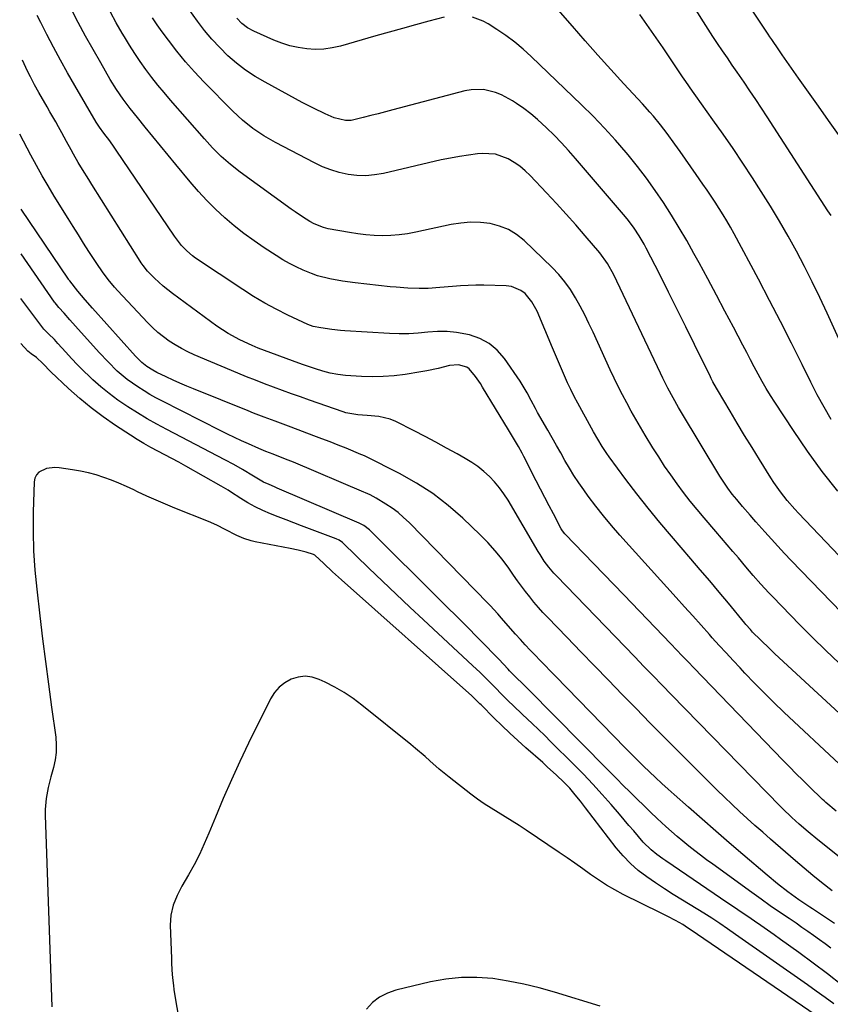
# Model space of a CAD drawing. Units: inches. Extents: x 1820353 to 1825569, y 442195 to 447517.
# Drawn here: x 1820363 to 1820663, y 445379 to 445743 of the extents above; entities that cross this region are included whole.
import ezdxf

# ---------------------------------------------------------------- set-up
doc = ezdxf.new("R2010")
doc.units = ezdxf.units.IN
doc.header["$MEASUREMENT"] = 0
doc.layers.add('7', color=7, linetype='Continuous')
doc.layers.add('8', color=7, linetype='Continuous')

msp = doc.modelspace()

# ---------------------------------------------------------------- linework, layer by layer
at = {"layer": '7', "color": 18}
for points in [[(1820663.39, 445670.4, 2034), (1820662.24, 445672.22, 2034), (1820639.77, 445706.92, 2034), (1820637.67, 445710.14, 2034), (1820635.55, 445713.34, 2034), (1820633.4, 445716.52, 2034), (1820631.23, 445719.69, 2034), (1820628.7, 445723.37, 2034), (1820626.88, 445726.02, 2034), (1820625.07, 445728.68, 2034), (1820623.26, 445731.33, 2034), (1820621.46, 445734, 2034), (1820619.69, 445736.68, 2034), (1820617.94, 445739.38, 2034), (1820616.22, 445742.1, 2034), (1820596.45, 445773.59, 2034)], [(1820666.39, 445544.65, 2026), (1820661.47, 445549.78, 2026), (1820651.34, 445560.38, 2026), (1820649.93, 445561.9, 2026), (1820647.2, 445565.03, 2026), (1820644.63, 445568.29, 2026), (1820642.25, 445571.69, 2026), (1820641.12, 445573.43, 2026), (1820636.92, 445580.19, 2026), (1820634.17, 445584.65, 2026), (1820631.43, 445589.13, 2026), (1820628.71, 445593.62, 2026), (1820626.02, 445598.12, 2026), (1820621.35, 445605.97, 2026), (1820621.01, 445606.56, 2026), (1820619.68, 445608.95, 2026), (1820619.06, 445610.17, 2026), (1820618.76, 445610.78, 2026), (1820612.93, 445622.74, 2026), (1820609.75, 445629.22, 2026), (1820606.55, 445635.69, 2026), (1820603.31, 445642.14, 2026), (1820600.04, 445648.58, 2026), (1820595.06, 445658.32, 2026), (1820594.24, 445659.86, 2026), (1820592.48, 445662.88, 2026), (1820590.56, 445665.79, 2026), (1820588.46, 445668.58, 2026), (1820587.36, 445669.93, 2026), (1820568.97, 445691.51, 2026), (1820566.38, 445694.44, 2026), (1820563.74, 445697.31, 2026), (1820561.01, 445700.1, 2026), (1820558.21, 445702.82, 2026), (1820554.85, 445705.89, 2026), (1820552.36, 445707.98, 2026), (1820549.77, 445709.95, 2026), (1820547.11, 445711.84, 2026), (1820545.59, 445712.87, 2026), (1820541.53, 445715.11, 2026), (1820539.37, 445715.94, 2026), (1820534.87, 445716.99, 2026), (1820530.32, 445716.95, 2026), (1820528.05, 445716.53, 2026), (1820501.45, 445709.52, 2026), (1820498.7, 445708.8, 2026), (1820495.96, 445708.08, 2026), (1820493.21, 445707.37, 2026), (1820490.46, 445706.66, 2026), (1820486.02, 445705.59, 2026), (1820483.88, 445705.51, 2026), (1820479.66, 445706.51, 2026), (1820476.37, 445708.01, 2026), (1820472.12, 445710.08, 2026), (1820467.93, 445712.26, 2026), (1820454.17, 445719.71, 2026), (1820450.52, 445721.86, 2026), (1820447, 445724.19, 2026), (1820443.65, 445726.78, 2026), (1820440.43, 445729.53, 2026), (1820437.4, 445732.51, 2026), (1820434.51, 445735.6, 2026), (1820431.81, 445738.86, 2026), (1820429.24, 445742.24, 2026), (1820421.23, 445753.48, 2026)], [(1820666.46, 445467.61, 2018), (1820645.97, 445486.82, 2018), (1820642.28, 445490.34, 2018), (1820638.63, 445493.91, 2018), (1820635.06, 445497.55, 2018), (1820631.52, 445501.23, 2018), (1820629.73, 445503.13, 2018), (1820627.14, 445505.9, 2018), (1820624.56, 445508.69, 2018), (1820622.01, 445511.5, 2018), (1820619.47, 445514.33, 2018), (1820618.41, 445515.52, 2018), (1820615.36, 445518.94, 2018), (1820612.29, 445522.37, 2018), (1820609.22, 445525.79, 2018), (1820606.15, 445529.2, 2018), (1820585.32, 445552.3, 2018), (1820582.26, 445555.79, 2018), (1820579.29, 445559.35, 2018), (1820576.43, 445563, 2018), (1820573.64, 445566.71, 2018), (1820571.96, 445569.02, 2018), (1820570.12, 445571.65, 2018), (1820568.34, 445574.32, 2018), (1820566.66, 445577.06, 2018), (1820565.03, 445579.83, 2018), (1820563.45, 445582.63, 2018), (1820561.87, 445585.43, 2018), (1820560.27, 445588.22, 2018), (1820558.68, 445591.02, 2018), (1820554.88, 445597.64, 2018), (1820554.07, 445599.07, 2018), (1820552.51, 445601.98, 2018), (1820550.99, 445604.91, 2018), (1820548.42, 445609.13, 2018), (1820542.66, 445617.56, 2018), (1820540.01, 445620.61, 2018), (1820537.02, 445623.17, 2018), (1820533.53, 445624.98, 2018), (1820529.7, 445626.3, 2018), (1820524.98, 445627.15, 2018), (1820521.46, 445627.5, 2018), (1820517.92, 445627.49, 2018), (1820514.38, 445627.24, 2018), (1820510.82, 445626.91, 2018), (1820507.25, 445626.7, 2018), (1820503.68, 445626.7, 2018), (1820500.11, 445626.82, 2018), (1820483.64, 445627.82, 2018), (1820482.04, 445627.94, 2018), (1820478.85, 445628.27, 2018), (1820474.8, 445628.85, 2018), (1820471.98, 445629.44, 2018), (1820469.97, 445630.18, 2018), (1820462.57, 445633.63, 2018), (1820458.27, 445635.76, 2018), (1820454.05, 445638.02, 2018), (1820449.94, 445640.47, 2018), (1820445.9, 445643.05, 2018), (1820428.52, 445654.71, 2018), (1820427.37, 445655.54, 2018), (1820425.22, 445657.36, 2018), (1820423.27, 445659.4, 2018), (1820420.68, 445662.75, 2018), (1820399.19, 445694.56, 2018), (1820398.39, 445695.73, 2018), (1820396.74, 445698.03, 2018), (1820394.6, 445700.85, 2018), (1820392.92, 445703.14, 2018), (1820391.78, 445704.93, 2018), (1820383.83, 445718.5, 2018), (1820381.15, 445723.17, 2018), (1820378.53, 445727.87, 2018), (1820375.98, 445732.62, 2018), (1820373.49, 445737.4, 2018), (1820371.27, 445741.76, 2018), (1820369.96, 445744.39, 2018)], [(1820666.38, 445504.96, 2022), (1820661.43, 445509.65, 2022), (1820656.56, 445514.43, 2022), (1820651.74, 445519.26, 2022), (1820641.79, 445529.44, 2022), (1820640.32, 445530.97, 2022), (1820637.44, 445534.1, 2022), (1820634.64, 445537.3, 2022), (1820631.88, 445540.54, 2022), (1820629.11, 445543.81, 2022), (1820627.04, 445546.26, 2022), (1820624.97, 445548.7, 2022), (1820622.88, 445551.14, 2022), (1820620.79, 445553.57, 2022), (1820616.41, 445558.65, 2022), (1820613.83, 445561.72, 2022), (1820611.3, 445564.83, 2022), (1820608.84, 445568, 2022), (1820606.44, 445571.22, 2022), (1820604.11, 445574.49, 2022), (1820601.85, 445577.8, 2022), (1820599.67, 445581.17, 2022), (1820597.54, 445584.58, 2022), (1820594.71, 445589.26, 2022), (1820592.95, 445592.21, 2022), (1820591.23, 445595.17, 2022), (1820589.55, 445598.15, 2022), (1820587.89, 445601.15, 2022), (1820586.29, 445604.18, 2022), (1820584.73, 445607.23, 2022), (1820583.23, 445610.31, 2022), (1820581.78, 445613.41, 2022), (1820575.43, 445627.26, 2022), (1820573.9, 445630.5, 2022), (1820572.32, 445633.7, 2022), (1820570.66, 445636.86, 2022), (1820568.94, 445640, 2022), (1820567.06, 445643.02, 2022), (1820565.02, 445645.92, 2022), (1820562.73, 445648.62, 2022), (1820560.27, 445651.19, 2022), (1820549.88, 445661.16, 2022), (1820547.08, 445663.39, 2022), (1820544.09, 445665.24, 2022), (1820540.82, 445666.52, 2022), (1820537.36, 445667.42, 2022), (1820533.75, 445667.81, 2022), (1820530.15, 445667.92, 2022), (1820526.55, 445667.63, 2022), (1820522.97, 445667.06, 2022), (1820509.86, 445664.22, 2022), (1820506.83, 445663.66, 2022), (1820503.78, 445663.24, 2022), (1820500.71, 445663.02, 2022), (1820497.63, 445662.94, 2022), (1820494.55, 445663.04, 2022), (1820491.47, 445663.24, 2022), (1820488.41, 445663.61, 2022), (1820485.36, 445664.09, 2022), (1820477.55, 445665.53, 2022), (1820475.75, 445665.96, 2022), (1820472.31, 445667.34, 2022), (1820470.7, 445668.26, 2022), (1820468.03, 445669.96, 2022), (1820465.25, 445671.84, 2022), (1820463.88, 445672.81, 2022), (1820444.92, 445686.48, 2022), (1820441.35, 445689.25, 2022), (1820437.98, 445692.27, 2022), (1820434.79, 445695.47, 2022), (1820431.74, 445698.81, 2022), (1820419.19, 445713.13, 2022), (1820416.84, 445715.88, 2022), (1820414.54, 445718.66, 2022), (1820412.3, 445721.51, 2022), (1820410.12, 445724.39, 2022), (1820408.01, 445727.33, 2022), (1820405.98, 445730.32, 2022), (1820404.04, 445733.37, 2022), (1820402.16, 445736.46, 2022), (1820401.35, 445737.85, 2022), (1820399.15, 445741.69, 2022), (1820397, 445745.56, 2022)], [(1820679.68, 445595.28, 2032), (1820661.91, 445634.29, 2032), (1820659.2, 445640.09, 2032), (1820656.42, 445645.85, 2032), (1820653.53, 445651.57, 2032), (1820650.57, 445657.24, 2032), (1820647.49, 445662.85, 2032), (1820644.32, 445668.4, 2032), (1820641, 445673.88, 2032), (1820637.6, 445679.29, 2032), (1820634.32, 445684.37, 2032), (1820630.76, 445689.8, 2032), (1820627.14, 445695.2, 2032), (1820623.45, 445700.54, 2032), (1820619.71, 445705.85, 2032), (1820613.4, 445714.67, 2032), (1820612.16, 445716.42, 2032), (1820609.71, 445719.94, 2032), (1820608.51, 445721.72, 2032), (1820601.29, 445732.39, 2032), (1820597.03, 445738.58, 2032), (1820592.69, 445744.71, 2032)], [(1820666.11, 445700.44, 2036), (1820662.39, 445705.62, 2036), (1820658.68, 445710.81, 2036), (1820655, 445716.01, 2036), (1820651.33, 445721.23, 2036), (1820645.34, 445729.78, 2036), (1820644.03, 445731.68, 2036), (1820641.44, 445735.52, 2036), (1820640.8, 445736.48, 2036), (1820640.15, 445737.44, 2036), (1820634.18, 445746.36, 2036)], [(1820678.32, 445512.14, 2024), (1820648.67, 445542.92, 2024), (1820646.2, 445545.52, 2024), (1820643.75, 445548.13, 2024), (1820641.33, 445550.78, 2024), (1820638.93, 445553.45, 2024), (1820635.59, 445557.23, 2024), (1820634.88, 445558.03, 2024), (1820633.48, 445559.63, 2024), (1820630.7, 445562.85, 2024), (1820628.51, 445565.39, 2024), (1820626.81, 445567.46, 2024), (1820625.2, 445569.59, 2024), (1820623.68, 445571.79, 2024), (1820622.25, 445574.06, 2024), (1820608.05, 445597.63, 2024), (1820607, 445599.39, 2024), (1820604.97, 445602.96, 2024), (1820603.02, 445606.57, 2024), (1820601.17, 445610.23, 2024), (1820600.27, 445612.08, 2024), (1820583.04, 445648.46, 2024), (1820580.72, 445652.7, 2024), (1820577.88, 445656.6, 2024), (1820572.54, 445662.91, 2024), (1820569.05, 445666.96, 2024), (1820565.51, 445670.97, 2024), (1820561.9, 445674.9, 2024), (1820558.25, 445678.8, 2024), (1820552.11, 445685.23, 2024), (1820550.25, 445686.99, 2024), (1820548.3, 445688.63, 2024), (1820546.21, 445690.09, 2024), (1820544.02, 445691.41, 2024), (1820539.34, 445693.11, 2024), (1820534.37, 445693.35, 2024), (1820532.72, 445693.18, 2024), (1820529.35, 445692.78, 2024), (1820525.99, 445692.28, 2024), (1820522.65, 445691.66, 2024), (1820519.32, 445690.96, 2024), (1820497.91, 445685.98, 2024), (1820494.66, 445685.43, 2024), (1820491.4, 445685.15, 2024), (1820488.13, 445685.26, 2024), (1820484.85, 445685.63, 2024), (1820481.62, 445686.35, 2024), (1820478.45, 445687.27, 2024), (1820475.39, 445688.48, 2024), (1820472.39, 445689.89, 2024), (1820458.05, 445697.46, 2024), (1820453.77, 445699.91, 2024), (1820449.69, 445702.65, 2024), (1820445.82, 445705.7, 2024), (1820442.22, 445709.05, 2024), (1820431.56, 445719.84, 2024), (1820428.08, 445723.52, 2024), (1820424.72, 445727.29, 2024), (1820421.52, 445731.21, 2024), (1820418.44, 445735.23, 2024), (1820416.17, 445738.32, 2024), (1820414.34, 445740.89, 2024), (1820412.57, 445743.49, 2024)], [(1820520.39, 445743.75, 2028), (1820514.73, 445742.24, 2028), (1820509.83, 445740.92, 2028), (1820504.94, 445739.58, 2028), (1820500.05, 445738.21, 2028), (1820495.17, 445736.83, 2028), (1820482.03, 445733.08, 2028), (1820478.95, 445732.4, 2028), (1820475.85, 445731.95, 2028), (1820472.72, 445731.87, 2028), (1820469.57, 445732.04, 2028), (1820466.44, 445732.53, 2028), (1820463.36, 445733.21, 2028), (1820460.35, 445734.16, 2028), (1820457.4, 445735.3, 2028), (1820450.03, 445738.54, 2028), (1820447.68, 445739.81, 2028), (1820445.58, 445741.46, 2028), (1820443.72, 445743.39, 2028)], [(1820665.89, 445568.49, 2028), (1820660.14, 445575.76, 2028), (1820654.69, 445583.25, 2028), (1820649.44, 445590.9, 2028), (1820642.55, 445601.38, 2028), (1820640.93, 445603.93, 2028), (1820639.36, 445606.5, 2028), (1820637.86, 445609.12, 2028), (1820636.4, 445611.77, 2028), (1820634.99, 445614.44, 2028), (1820633.58, 445617.11, 2028), (1820632.18, 445619.79, 2028), (1820630.78, 445622.46, 2028), (1820627.32, 445629.09, 2028), (1820624.17, 445635.07, 2028), (1820621, 445641.04, 2028), (1820617.8, 445647, 2028), (1820614.57, 445652.94, 2028), (1820612.7, 445656.36, 2028), (1820610.01, 445661.14, 2028), (1820607.25, 445665.88, 2028), (1820604.39, 445670.56, 2028), (1820601.45, 445675.2, 2028), (1820598.38, 445679.74, 2028), (1820595.2, 445684.21, 2028), (1820591.86, 445688.55, 2028), (1820588.41, 445692.81, 2028), (1820587.67, 445693.69, 2028), (1820583.7, 445698.27, 2028), (1820579.63, 445702.76, 2028), (1820575.42, 445707.11, 2028), (1820571.12, 445711.38, 2028), (1820552.53, 445729.22, 2028), (1820549.54, 445731.94, 2028), (1820546.44, 445734.53, 2028), (1820543.2, 445736.95, 2028), (1820539.87, 445739.24, 2028), (1820536.66, 445741.31, 2028), (1820534.81, 445742.34, 2028), (1820530.88, 445743.82, 2028)], [(1820665.21, 445450.18, 2016), (1820661.5, 445453.4, 2016), (1820660.79, 445454.03, 2016), (1820660.26, 445454.51, 2016), (1820660.09, 445454.68, 2016), (1820655.41, 445459.18, 2016), (1820652.91, 445461.6, 2016), (1820650.43, 445464.05, 2016), (1820647.98, 445466.53, 2016), (1820645.55, 445469.02, 2016), (1820612.67, 445503.14, 2016), (1820610.53, 445505.37, 2016), (1820608.4, 445507.61, 2016), (1820606.27, 445509.85, 2016), (1820604.14, 445512.09, 2016), (1820586.75, 445530.19, 2016), (1820583.08, 445534.01, 2016), (1820579.41, 445537.82, 2016), (1820575.73, 445541.62, 2016), (1820572.05, 445545.42, 2016), (1820565.12, 445552.56, 2016), (1820564.91, 445552.79, 2016), (1820564.13, 445553.79, 2016), (1820563.64, 445554.6, 2016), (1820560.74, 445560.1, 2016), (1820559.15, 445563.14, 2016), (1820557.56, 445566.18, 2016), (1820555.99, 445569.23, 2016), (1820554.43, 445572.28, 2016), (1820549.85, 445581.27, 2016), (1820549.19, 445582.54, 2016), (1820547.82, 445585.06, 2016), (1820546.4, 445587.54, 2016), (1820544.2, 445591.22, 2016), (1820534.6, 445606.99, 2016), (1820533.74, 445608.34, 2016), (1820531.9, 445610.96, 2016), (1820529.56, 445613.76, 2016), (1820528.72, 445614.39, 2016), (1820525.64, 445615.26, 2016), (1820522.38, 445614.96, 2016), (1820518.2, 445613.89, 2016), (1820513.93, 445612.99, 2016), (1820511.78, 445612.62, 2016), (1820505.92, 445611.68, 2016), (1820501.91, 445611.17, 2016), (1820497.88, 445610.85, 2016), (1820493.85, 445610.8, 2016), (1820489.8, 445610.93, 2016), (1820483.85, 445611.32, 2016), (1820481.05, 445611.63, 2016), (1820478.28, 445612.19, 2016), (1820475.55, 445612.92, 2016), (1820472.85, 445613.76, 2016), (1820471.76, 445614.12, 2016), (1820468, 445615.39, 2016), (1820464.26, 445616.74, 2016), (1820454, 445620.52, 2016), (1820451.68, 445621.41, 2016), (1820449.38, 445622.36, 2016), (1820444.86, 445624.42, 2016), (1820440.51, 445626.8, 2016), (1820436.39, 445629.55, 2016), (1820419.92, 445641.63, 2016), (1820416.51, 445644.33, 2016), (1820413.32, 445647.27, 2016), (1820410.7, 445649.89, 2016), (1820409.07, 445651.91, 2016), (1820408.34, 445652.98, 2016), (1820407.99, 445653.53, 2016), (1820390.18, 445681.87, 2016), (1820389.02, 445683.73, 2016), (1820386.71, 445687.48, 2016), (1820385.13, 445690.06, 2016), (1820383.32, 445693.14, 2016), (1820382.45, 445694.69, 2016), (1820380.73, 445697.81, 2016), (1820379.03, 445700.95, 2016), (1820377.82, 445703.16, 2016), (1820376.78, 445705.05, 2016), (1820374.67, 445708.8, 2016), (1820373.6, 445710.67, 2016), (1820370.57, 445715.93, 2016), (1820368.97, 445718.78, 2016), (1820367.44, 445721.66, 2016), (1820366.37, 445723.77, 2016), (1820364.56, 445727.85, 2016)], [(1820690.97, 445413.43, 2014), (1820660.23, 445438.21, 2014), (1820658.47, 445439.64, 2014), (1820654.97, 445442.54, 2014), (1820651.63, 445445.37, 2014), (1820648.89, 445447.8, 2014), (1820645.38, 445451.18, 2014), (1820644.52, 445452.05, 2014), (1820604.4, 445493.23, 2014), (1820600.99, 445496.73, 2014), (1820597.6, 445500.23, 2014), (1820594.2, 445503.74, 2014), (1820590.81, 445507.25, 2014), (1820561.86, 445537.2, 2014), (1820560.9, 445538.24, 2014), (1820559.06, 445540.4, 2014), (1820557.36, 445542.68, 2014), (1820555.8, 445545.04, 2014), (1820555.06, 445546.26, 2014), (1820543.97, 445565.16, 2014), (1820542.45, 445567.52, 2014), (1820540.82, 445569.78, 2014), (1820539.02, 445571.91, 2014), (1820537.09, 445573.95, 2014), (1820535.01, 445575.83, 2014), (1820532.84, 445577.59, 2014), (1820530.54, 445579.17, 2014), (1820528.15, 445580.64, 2014), (1820525.2, 445582.29, 2014), (1820521.25, 445584.47, 2014), (1820517.29, 445586.62, 2014), (1820513.3, 445588.71, 2014), (1820509.29, 445590.77, 2014), (1820502.48, 445594.21, 2014), (1820500.45, 445595.08, 2014), (1820496.25, 445596.16, 2014), (1820491.86, 445596.48, 2014), (1820488.49, 445596.72, 2014), (1820484.08, 445597.53, 2014), (1820483.01, 445597.86, 2014), (1820470.65, 445602.16, 2014), (1820467.29, 445603.34, 2014), (1820463.95, 445604.53, 2014), (1820460.6, 445605.74, 2014), (1820457.27, 445606.97, 2014), (1820453.94, 445608.23, 2014), (1820450.63, 445609.51, 2014), (1820447.33, 445610.84, 2014), (1820444.05, 445612.2, 2014), (1820428.02, 445618.93, 2014), (1820425.61, 445620.04, 2014), (1820423.25, 445621.23, 2014), (1820420.96, 445622.56, 2014), (1820418.73, 445623.99, 2014), (1820416.59, 445625.55, 2014), (1820414.52, 445627.2, 2014), (1820412.57, 445628.99, 2014), (1820410.7, 445630.86, 2014), (1820399.72, 445642.64, 2014), (1820398.51, 445643.98, 2014), (1820396.19, 445646.76, 2014), (1820394.03, 445649.66, 2014), (1820391.97, 445652.64, 2014), (1820390.97, 445654.16, 2014), (1820389.04, 445657.18, 2014), (1820387.1, 445660.22, 2014), (1820385.17, 445663.26, 2014), (1820383.25, 445666.32, 2014), (1820381.35, 445669.38, 2014), (1820376.24, 445677.62, 2014), (1820373.98, 445681.35, 2014), (1820371.78, 445685.11, 2014), (1820369.64, 445688.92, 2014), (1820367.56, 445692.75, 2014), (1820363.48, 445700.46, 2014)], [(1820663.83, 445420.69, 2012), (1820659.89, 445423.76, 2012), (1820656.62, 445426.39, 2012), (1820653.39, 445429.08, 2012), (1820650.2, 445431.81, 2012), (1820640.97, 445439.86, 2012), (1820638.1, 445442.38, 2012), (1820635.24, 445444.93, 2012), (1820632.4, 445447.49, 2012), (1820629.57, 445450.07, 2012), (1820626.77, 445452.69, 2012), (1820624, 445455.32, 2012), (1820621.25, 445457.99, 2012), (1820618.53, 445460.68, 2012), (1820606.73, 445472.49, 2012), (1820601.57, 445477.68, 2012), (1820596.42, 445482.89, 2012), (1820591.29, 445488.12, 2012), (1820586.18, 445493.36, 2012), (1820581.08, 445498.62, 2012), (1820575.98, 445503.88, 2012), (1820570.88, 445509.14, 2012), (1820565.79, 445514.4, 2012), (1820558.57, 445521.87, 2012), (1820556.86, 445523.7, 2012), (1820555.18, 445525.55, 2012), (1820553.56, 445527.46, 2012), (1820551.98, 445529.4, 2012), (1820550.45, 445531.38, 2012), (1820548.94, 445533.37, 2012), (1820547.47, 445535.4, 2012), (1820546.02, 445537.44, 2012), (1820544.22, 445540.05, 2012), (1820541.8, 445543.33, 2012), (1820539.25, 445546.5, 2012), (1820536.51, 445549.51, 2012), (1820533.64, 445552.41, 2012), (1820527.24, 445558.5, 2012), (1820521.81, 445563.23, 2012), (1820516.15, 445567.61, 2012), (1820510.12, 445571.49, 2012), (1820503.85, 445575.02, 2012), (1820491.37, 445581.34, 2012), (1820491.15, 445581.44, 2012), (1820490.27, 445581.83, 2012), (1820489.61, 445582.1, 2012), (1820484.13, 445584.36, 2012), (1820481.16, 445585.56, 2012), (1820478.18, 445586.74, 2012), (1820475.2, 445587.9, 2012), (1820472.2, 445589.03, 2012), (1820463.86, 445592.13, 2012), (1820461.87, 445592.87, 2012), (1820457.87, 445594.36, 2012), (1820453.88, 445595.85, 2012), (1820449.91, 445597.39, 2012), (1820447.93, 445598.18, 2012), (1820427.77, 445606.32, 2012), (1820425.22, 445607.38, 2012), (1820422.68, 445608.47, 2012), (1820420.16, 445609.61, 2012), (1820417.65, 445610.79, 2012), (1820414.2, 445612.44, 2012), (1820412.69, 445613.23, 2012), (1820410.49, 445614.62, 2012), (1820408.6, 445616.14, 2012), (1820406.32, 445618.45, 2012), (1820390.44, 445636.14, 2012), (1820387.69, 445639.27, 2012), (1820385.02, 445642.47, 2012), (1820381.95, 445646.24, 2012), (1820381.68, 445646.6, 2012), (1820381.55, 445646.78, 2012), (1820381.49, 445646.87, 2012), (1820364.03, 445672.81, 2012)], [(1820663.31, 445399.5, 2008), (1820661.2, 445401.09, 2008), (1820659.08, 445402.67, 2008), (1820656.93, 445404.21, 2008), (1820654.78, 445405.74, 2008), (1820652.61, 445407.24, 2008), (1820650.42, 445408.73, 2008), (1820647.84, 445410.48, 2008), (1820644.37, 445412.85, 2008), (1820640.92, 445415.24, 2008), (1820637.48, 445417.66, 2008), (1820634.07, 445420.11, 2008), (1820619.63, 445430.55, 2008), (1820617.39, 445432.2, 2008), (1820615.16, 445433.88, 2008), (1820612.96, 445435.58, 2008), (1820610.77, 445437.31, 2008), (1820608.62, 445439.08, 2008), (1820606.49, 445440.87, 2008), (1820604.39, 445442.71, 2008), (1820602.33, 445444.58, 2008), (1820599.12, 445447.53, 2008), (1820596.62, 445449.87, 2008), (1820594.13, 445452.23, 2008), (1820591.68, 445454.63, 2008), (1820589.24, 445457.04, 2008), (1820586.32, 445459.99, 2008), (1820584.41, 445461.91, 2008), (1820582.5, 445463.84, 2008), (1820580.59, 445465.76, 2008), (1820551.49, 445495.17, 2008), (1820549.3, 445497.34, 2008), (1820547.08, 445499.48, 2008), (1820545.53, 445501.05, 2008), (1820544.51, 445502.12, 2008), (1820544, 445502.66, 2008), (1820540.52, 445506.38, 2008), (1820538.26, 445508.76, 2008), (1820535.99, 445511.13, 2008), (1820533.69, 445513.48, 2008), (1820531.37, 445515.81, 2008), (1820530.33, 445516.84, 2008), (1820527.48, 445519.67, 2008), (1820524.63, 445522.51, 2008), (1820521.78, 445525.35, 2008), (1820518.94, 445528.19, 2008), (1820493.31, 445553.78, 2008), (1820492.83, 445554.23, 2008), (1820490.73, 445555.8, 2008), (1820488.98, 445556.7, 2008), (1820458.65, 445569.63, 2008), (1820457.64, 445570.07, 2008), (1820455.64, 445570.95, 2008), (1820453.65, 445571.89, 2008), (1820449.89, 445574.05, 2008), (1820445.79, 445576.53, 2008), (1820442.58, 445578.38, 2008), (1820439.32, 445580.13, 2008), (1820417.92, 445591.26, 2008), (1820414.22, 445593.25, 2008), (1820410.56, 445595.31, 2008), (1820406.97, 445597.48, 2008), (1820403.41, 445599.72, 2008), (1820399.76, 445602.21, 2008), (1820396.58, 445604.57, 2008), (1820393.52, 445607.09, 2008), (1820390.54, 445609.72, 2008), (1820389.33, 445610.85, 2008), (1820387.06, 445613.03, 2008), (1820384.83, 445615.25, 2008), (1820382.66, 445617.53, 2008), (1820380.53, 445619.85, 2008), (1820377.58, 445623.17, 2008), (1820376.32, 445624.54, 2008), (1820374.11, 445626.74, 2008), (1820372.41, 445628.45, 2008), (1820371.63, 445629.36, 2008), (1820371.26, 445629.84, 2008), (1820363.96, 445639.69, 2008)], [(1820667.33, 445385.91, 2006), (1820662.11, 445390, 2006), (1820656.82, 445393.99, 2006), (1820651.47, 445397.91, 2006), (1820644.73, 445402.76, 2006), (1820642.32, 445404.48, 2006), (1820639.9, 445406.19, 2006), (1820637.47, 445407.88, 2006), (1820635.03, 445409.56, 2006), (1820632.59, 445411.23, 2006), (1820630.14, 445412.9, 2006), (1820627.69, 445414.57, 2006), (1820625.24, 445416.23, 2006), (1820602.26, 445431.81, 2006), (1820601.14, 445432.59, 2006), (1820598.95, 445434.19, 2006), (1820596.83, 445435.89, 2006), (1820593.97, 445438.76, 2006), (1820592.21, 445440.82, 2006), (1820590.45, 445442.88, 2006), (1820588.68, 445444.94, 2006), (1820586.92, 445447, 2006), (1820585.15, 445449.05, 2006), (1820582.09, 445452.61, 2006), (1820578.74, 445456.41, 2006), (1820575.35, 445460.15, 2006), (1820571.86, 445463.82, 2006), (1820568.32, 445467.43, 2006), (1820559.85, 445475.89, 2006), (1820557.55, 445478.15, 2006), (1820555.24, 445480.4, 2006), (1820552.9, 445482.62, 2006), (1820549.3, 445485.98, 2006), (1820545.85, 445489.25, 2006), (1820544.15, 445490.91, 2006), (1820541.83, 445493.24, 2006), (1820539.12, 445495.98, 2006), (1820536.42, 445498.72, 2006), (1820533.68, 445501.43, 2006), (1820530.89, 445504.08, 2006), (1820512.74, 445520.9, 2006), (1820507.65, 445525.66, 2006), (1820502.58, 445530.43, 2006), (1820497.54, 445535.24, 2006), (1820492.52, 445540.07, 2006), (1820483.07, 445549.23, 2006), (1820482.78, 445549.49, 2006), (1820481.54, 445550.41, 2006), (1820480.49, 445550.91, 2006), (1820467.7, 445555.66, 2006), (1820464.8, 445556.75, 2006), (1820461.91, 445557.85, 2006), (1820459.02, 445558.97, 2006), (1820456.15, 445560.11, 2006), (1820453.31, 445561.33, 2006), (1820450.54, 445562.67, 2006), (1820447.85, 445564.17, 2006), (1820445.21, 445565.78, 2006), (1820441.38, 445568.29, 2006), (1820440.53, 445568.83, 2006), (1820438.8, 445569.88, 2006), (1820437.92, 445570.39, 2006), (1820424.84, 445577.76, 2006), (1820422.28, 445579.18, 2006), (1820419.72, 445580.58, 2006), (1820417.14, 445581.95, 2006), (1820414.54, 445583.3, 2006), (1820411.97, 445584.67, 2006), (1820409.42, 445586.1, 2006), (1820406.92, 445587.61, 2006), (1820404.46, 445589.18, 2006), (1820398.92, 445592.82, 2006), (1820394.37, 445595.99, 2006), (1820389.94, 445599.3, 2006), (1820385.69, 445602.83, 2006), (1820381.55, 445606.52, 2006), (1820374.96, 445612.68, 2006), (1820372.06, 445615.66, 2006), (1820369.73, 445617.94, 2006), (1820367.71, 445619.27, 2006), (1820366.49, 445620.31, 2006), (1820363.92, 445623.13, 2006)], [(1820664.35, 445378.92, 2004), (1820661.15, 445381.33, 2004), (1820657.9, 445383.69, 2004), (1820654.63, 445386.01, 2004), (1820628.01, 445404.65, 2004), (1820625.13, 445406.65, 2004), (1820622.25, 445408.64, 2004), (1820619.33, 445410.58, 2004), (1820616.36, 445412.45, 2004), (1820608.41, 445417.28, 2004), (1820605.07, 445419.36, 2004), (1820601.75, 445421.48, 2004), (1820598.48, 445423.66, 2004), (1820595.23, 445425.88, 2004), (1820592.13, 445428.26, 2004), (1820589.2, 445430.82, 2004), (1820586.51, 445433.64, 2004), (1820583.98, 445436.63, 2004), (1820572.64, 445451.4, 2004), (1820570.74, 445453.85, 2004), (1820568.83, 445456.29, 2004), (1820566.82, 445458.65, 2004), (1820564.66, 445460.87, 2004), (1820561.9, 445463.5, 2004), (1820558.5, 445466.62, 2004), (1820556.79, 445468.15, 2004), (1820550.58, 445473.64, 2004), (1820547.59, 445476.33, 2004), (1820544.64, 445479.05, 2004), (1820541.73, 445481.83, 2004), (1820538.87, 445484.64, 2004), (1820534.03, 445489.47, 2004), (1820533.61, 445489.9, 2004), (1820531.89, 445491.6, 2004), (1820531.01, 445492.42, 2004), (1820530.56, 445492.83, 2004), (1820482.42, 445535.76, 2004), (1820479.13, 445538.74, 2004), (1820475.88, 445541.77, 2004), (1820472.55, 445544.89, 2004), (1820472.13, 445545.12, 2004), (1820469.36, 445545.95, 2004), (1820466.45, 445546.72, 2004), (1820463.51, 445547.36, 2004), (1820450.46, 445549.82, 2004), (1820449.08, 445550.13, 2004), (1820446.37, 445550.98, 2004), (1820443.75, 445552.11, 2004), (1820439.44, 445554.33, 2004), (1820436.39, 445555.89, 2004), (1820433.25, 445557.26, 2004), (1820420.84, 445562.22, 2004), (1820417.35, 445563.66, 2004), (1820413.88, 445565.15, 2004), (1820410.45, 445566.71, 2004), (1820407.03, 445568.32, 2004), (1820405.62, 445569, 2004), (1820402.91, 445570.26, 2004), (1820400.17, 445571.45, 2004), (1820397.39, 445572.55, 2004), (1820394.59, 445573.59, 2004), (1820391.74, 445574.49, 2004), (1820388.87, 445575.28, 2004), (1820385.96, 445575.9, 2004), (1820383.02, 445576.41, 2004), (1820378.02, 445577.12, 2004), (1820376.44, 445577.22, 2004), (1820373.35, 445576.84, 2004), (1820370.61, 445575.57, 2004), (1820369.64, 445574.6, 2004), (1820369.07, 445573.35, 2004), (1820368.77, 445571.92, 2004), (1820368.49, 445560.8, 2004), (1820368.46, 445553.64, 2004), (1820368.63, 445546.49, 2004), (1820369.1, 445539.35, 2004), (1820369.77, 445532.22, 2004), (1820370.92, 445522.38, 2004), (1820371.92, 445513.94, 2004), (1820372.97, 445505.51, 2004), (1820374.09, 445497.09, 2004), (1820375.24, 445488.68, 2004), (1820376.81, 445477.5, 2004), (1820377.02, 445474.69, 2004), (1820376.99, 445471.9, 2004), (1820376.6, 445469.14, 2004), (1820375.98, 445466.4, 2004), (1820374.97, 445462.91, 2004), (1820373.98, 445458.9, 2004), (1820373.23, 445454.85, 2004), (1820372.9, 445450.77, 2004), (1820372.9, 445448.71, 2004), (1820375.38, 445377.79, 2004)], [(1820657.89, 445374.61, 2002), (1820611.27, 445406.48, 2002), (1820610.37, 445407.1, 2002), (1820608.55, 445408.31, 2002), (1820605.84, 445409.8, 2002), (1820603.1, 445411.23, 2002), (1820600.33, 445412.62, 2002), (1820586.55, 445419.44, 2002), (1820583.41, 445421.09, 2002), (1820580.34, 445422.85, 2002), (1820577.37, 445424.76, 2002), (1820574.46, 445426.78, 2002), (1820571.59, 445428.86, 2002), (1820568.7, 445430.92, 2002), (1820565.79, 445432.95, 2002), (1820562.86, 445434.96, 2002), (1820550.66, 445443.21, 2002), (1820548.12, 445444.89, 2002), (1820545.55, 445446.54, 2002), (1820542.95, 445448.13, 2002), (1820540.33, 445449.69, 2002), (1820537.73, 445451.28, 2002), (1820535.17, 445452.93, 2002), (1820532.68, 445454.69, 2002), (1820530.24, 445456.52, 2002), (1820522.17, 445462.82, 2002), (1820518.56, 445465.75, 2002), (1820515.06, 445468.81, 2002), (1820513.33, 445470.36, 2002), (1820509.8, 445473.38, 2002), (1820508.01, 445474.85, 2002), (1820489.97, 445489.4, 2002), (1820486.74, 445491.81, 2002), (1820483.42, 445494.06, 2002), (1820479.93, 445496.05, 2002), (1820476.35, 445497.88, 2002), (1820474.15, 445498.9, 2002), (1820471.58, 445499.71, 2002), (1820469, 445500.07, 2002), (1820466.42, 445499.77, 2002), (1820463.83, 445499.04, 2002), (1820461.45, 445497.69, 2002), (1820459.33, 445496.06, 2002), (1820457.6, 445494.03, 2002), (1820456.14, 445491.72, 2002), (1820448.11, 445475.38, 2002), (1820444.87, 445468.61, 2002), (1820441.72, 445461.8, 2002), (1820438.72, 445454.92, 2002), (1820435.82, 445448, 2002), (1820433.41, 445442.09, 2002), (1820431.7, 445438.13, 2002), (1820429.89, 445434.22, 2002), (1820427.91, 445430.39, 2002), (1820425.83, 445426.61, 2002), (1820423.44, 445422.47, 2002), (1820422.53, 445420.77, 2002), (1820421.68, 445419.05, 2002), (1820420.23, 445415.48, 2002), (1820419.3, 445411.79, 2002), (1820419.08, 445407.99, 2002), (1820419.53, 445395.7, 2002), (1820419.59, 445394.27, 2002), (1820419.74, 445391.41, 2002), (1820419.96, 445388.55, 2002), (1820420.29, 445385.71, 2002), (1820420.5, 445384.29, 2002), (1820421.35, 445378.93, 2002), (1820422.11, 445374.86, 2002)]]:
    msp.add_polyline3d(points, dxfattribs=at)
at = {"layer": '8', "color": 18}
for points in [[(1820663.42, 445594.97, 2030), (1820660.78, 445599.52, 2030), (1820658.29, 445604.15, 2030), (1820655.9, 445608.83, 2030), (1820652.71, 445615.32, 2030), (1820648.75, 445623.27, 2030), (1820644.74, 445631.19, 2030), (1820640.64, 445639.06, 2030), (1820636.5, 445646.92, 2030), (1820627.53, 445663.68, 2030), (1820626.23, 445666.06, 2030), (1820624.88, 445668.41, 2030), (1820623.49, 445670.74, 2030), (1820622.05, 445673.04, 2030), (1820620.58, 445675.31, 2030), (1820619.08, 445677.58, 2030), (1820617.56, 445679.82, 2030), (1820616.01, 445682.05, 2030), (1820613.47, 445685.65, 2030), (1820611.5, 445688.45, 2030), (1820609.53, 445691.25, 2030), (1820607.55, 445694.04, 2030), (1820605.57, 445696.84, 2030), (1820602.78, 445700.75, 2030), (1820600.3, 445703.98, 2030), (1820597.7, 445707.12, 2030), (1820596.37, 445708.66, 2030), (1820593.64, 445711.69, 2030), (1820586.73, 445719.15, 2030), (1820581.92, 445724.41, 2030), (1820577.15, 445729.69, 2030), (1820572.44, 445735.03, 2030), (1820567.77, 445740.4, 2030), (1820553.91, 445756.51, 2030)], [(1820672.81, 445480.51, 2020), (1820644.15, 445506.91, 2020), (1820642.41, 445508.53, 2020), (1820640.69, 445510.17, 2020), (1820637.3, 445513.5, 2020), (1820634.39, 445516.43, 2020), (1820633.54, 445517.35, 2020), (1820631.91, 445519.27, 2020), (1820631.51, 445519.75, 2020), (1820625.44, 445527.08, 2020), (1820621.99, 445531.22, 2020), (1820618.52, 445535.34, 2020), (1820615.03, 445539.44, 2020), (1820611.52, 445543.53, 2020), (1820604.37, 445551.83, 2020), (1820600.03, 445556.98, 2020), (1820595.77, 445562.19, 2020), (1820591.62, 445567.5, 2020), (1820587.55, 445572.87, 2020), (1820581.4, 445581.19, 2020), (1820580.49, 445582.46, 2020), (1820578.74, 445585.06, 2020), (1820577.11, 445587.73, 2020), (1820575.55, 445590.45, 2020), (1820574.79, 445591.82, 2020), (1820569.78, 445601.03, 2020), (1820568.47, 445603.52, 2020), (1820567.2, 445606.04, 2020), (1820565.99, 445608.58, 2020), (1820564.83, 445611.15, 2020), (1820563.7, 445613.74, 2020), (1820562.59, 445616.33, 2020), (1820561.48, 445618.92, 2020), (1820560.39, 445621.52, 2020), (1820554.73, 445635.05, 2020), (1820552.82, 445638.54, 2020), (1820550.25, 445641.58, 2020), (1820548.7, 445642.76, 2020), (1820545.22, 445644.2, 2020), (1820543.29, 445644.46, 2020), (1820535.01, 445644.62, 2020), (1820532.12, 445644.63, 2020), (1820529.24, 445644.57, 2020), (1820526.36, 445644.42, 2020), (1820523.48, 445644.2, 2020), (1820518.82, 445643.78, 2020), (1820514.42, 445643.46, 2020), (1820511.11, 445643.44, 2020), (1820506.88, 445643.59, 2020), (1820502.6, 445643.89, 2020), (1820500.47, 445644.1, 2020), (1820487.53, 445645.54, 2020), (1820482.84, 445646.16, 2020), (1820478.17, 445646.99, 2020), (1820473.6, 445648.16, 2020), (1820471.37, 445648.94, 2020), (1820468.29, 445650.2, 2020), (1820465.72, 445651.4, 2020), (1820463.18, 445652.69, 2020), (1820460.71, 445654.1, 2020), (1820458.29, 445655.59, 2020), (1820453.89, 445658.46, 2020), (1820450.09, 445661.06, 2020), (1820446.38, 445663.76, 2020), (1820442.79, 445666.63, 2020), (1820439.28, 445669.61, 2020), (1820435.91, 445672.74, 2020), (1820432.64, 445675.97, 2020), (1820429.53, 445679.35, 2020), (1820426.52, 445682.83, 2020), (1820421.16, 445689.32, 2020), (1820418.34, 445692.76, 2020), (1820415.52, 445696.19, 2020), (1820412.7, 445699.64, 2020), (1820409.9, 445703.09, 2020), (1820407.02, 445706.62, 2020), (1820404.33, 445710.02, 2020), (1820401.73, 445713.49, 2020), (1820399.26, 445717.04, 2020), (1820396.98, 445720.73, 2020), (1820393.43, 445726.84, 2020), (1820390.6, 445731.79, 2020), (1820387.82, 445736.77, 2020), (1820385.12, 445741.79, 2020), (1820382.47, 445746.84, 2020)], [(1820664.65, 445408.69, 2010), (1820660.6, 445411.38, 2010), (1820656.53, 445414.04, 2010), (1820655.47, 445414.72, 2010), (1820651.4, 445417.47, 2010), (1820647.43, 445420.34, 2010), (1820643.55, 445423.35, 2010), (1820639.77, 445426.48, 2010), (1820630.79, 445434.18, 2010), (1820625.75, 445438.51, 2010), (1820620.73, 445442.86, 2010), (1820615.73, 445447.24, 2010), (1820610.74, 445451.62, 2010), (1820605.44, 445456.3, 2010), (1820603.12, 445458.38, 2010), (1820600.82, 445460.47, 2010), (1820598.54, 445462.59, 2010), (1820596.28, 445464.72, 2010), (1820594.04, 445466.88, 2010), (1820591.82, 445469.06, 2010), (1820589.62, 445471.26, 2010), (1820587.44, 445473.48, 2010), (1820561.43, 445500.18, 2010), (1820559.57, 445502.1, 2010), (1820557.71, 445504.01, 2010), (1820555.85, 445505.93, 2010), (1820554, 445507.84, 2010), (1820552.15, 445509.78, 2010), (1820550.33, 445511.72, 2010), (1820548.53, 445513.69, 2010), (1820546.75, 445515.68, 2010), (1820542.26, 445520.73, 2010), (1820541.56, 445521.52, 2010), (1820540.18, 445523.12, 2010), (1820537.4, 445526.27, 2010), (1820536.67, 445527.03, 2010), (1820507.39, 445556.93, 2010), (1820505.4, 445558.81, 2010), (1820503.33, 445560.59, 2010), (1820501.14, 445562.21, 2010), (1820498.86, 445563.73, 2010), (1820495.25, 445565.94, 2010), (1820493.02, 445567.1, 2010), (1820491.28, 445567.85, 2010), (1820490.7, 445568.09, 2010), (1820464.7, 445579.18, 2010), (1820461.75, 445580.4, 2010), (1820457.12, 445582.22, 2010), (1820454.48, 445583.22, 2010), (1820451.87, 445584.28, 2010), (1820448, 445585.99, 2010), (1820445.42, 445587.14, 2010), (1820442.87, 445588.33, 2010), (1820440.33, 445589.56, 2010), (1820437.81, 445590.82, 2010), (1820416.06, 445601.88, 2010), (1820413.83, 445603.06, 2010), (1820411.63, 445604.29, 2010), (1820409.46, 445605.58, 2010), (1820407.11, 445607.06, 2010), (1820403.21, 445609.83, 2010), (1820399.56, 445612.93, 2010), (1820396.13, 445616.27, 2010), (1820392.85, 445619.77, 2010), (1820384.13, 445629.52, 2010), (1820382, 445631.9, 2010), (1820379.87, 445634.29, 2010), (1820377.99, 445636.4, 2010), (1820377.05, 445637.53, 2010), (1820376.61, 445638.12, 2010), (1820376.39, 445638.42, 2010), (1820364, 445656.25, 2010)], [(1820578.04, 445378.04, 2000), (1820561.12, 445383.27, 2000), (1820555.49, 445384.86, 2000), (1820549.81, 445386.25, 2000), (1820544.08, 445387.36, 2000), (1820538.3, 445388.27, 2000), (1820532.5, 445388.71, 2000), (1820526.73, 445388.73, 2000), (1820521, 445388.11, 2000), (1820515.28, 445387.07, 2000), (1820502.51, 445384, 2000), (1820499.38, 445382.9, 2000), (1820496.49, 445381.44, 2000), (1820493.94, 445379.42, 2000), (1820491.63, 445377.04, 2000)]]:
    msp.add_polyline3d(points, dxfattribs=at)

doc.saveas('drawing.dxf')
